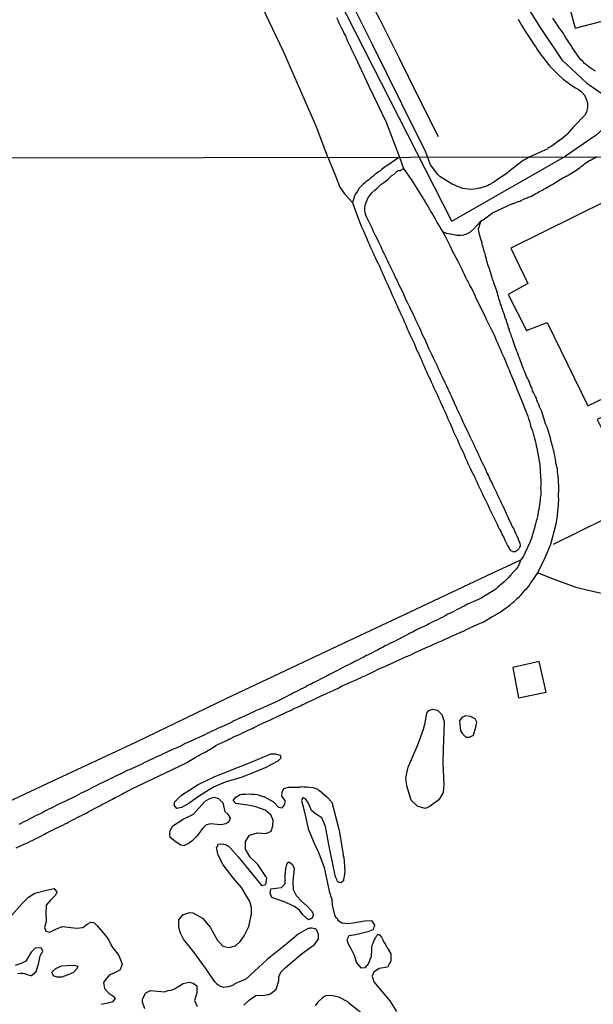
# Model space of a CAD drawing. Units: millimetres. Extents: x 180736 to 183150, y 1657648 to 1660427.
# Drawn here: x 181782 to 181856, y 1659205 to 1659333 of the extents above; entities that cross this region are included whole.
import ezdxf

# ---------------------------------------------------------------- set-up
doc = ezdxf.new("R2010")
doc.units = ezdxf.units.MM
doc.header["$MEASUREMENT"] = 0
for name, color, linetype in [('IMAGEM', 7, 'Continuous'), ('V-CANAL', 151, 'Continuous'), ('V-EDIFICACAO', 2, 'Continuous'), ('V-EIXO_DE_LOGRADOURO', 3, 'Continuous'), ('V-LAGOA', 150, 'Continuous'), ('V-LOTE', 1, 'Continuous'), ('V-QUADRA', 41, 'Continuous'), ('V-REFERENCIA', 30, 'Continuous'), ('V-TESTADA', 5, 'Continuous'), ('V-VALETA', 50, 'Continuous'), ('X-LIMITE_1000', 7, 'Continuous')]:
    doc.layers.add(name, color=color, linetype=linetype)
picture_1 = doc.add_image_def('image1.jpg', size_in_pixel=(4022, 4628))

msp = doc.modelspace()

# ---------------------------------------------------------------- linework, layer by layer
at = {"layer": 'V-CANAL'}
msp.add_lwpolyline([(181831.12, 1659314.82), (181828.96, 1659313.35), (181828.94, 1659313.28), (181828.85, 1659313.28), (181828.79, 1659313.19), (181828.73, 1659313.13), (181828.68, 1659313.09), (181828.41, 1659312.88), (181828.15, 1659312.68), (181827.87, 1659312.49), (181827.66, 1659312.28), (181827.42, 1659312.11), (181827.12, 1659311.87), (181826.87, 1659311.68), (181826.57, 1659311.44), (181826.35, 1659311.23), (181826.14, 1659311.02), (181825.9, 1659310.76), (181825.65, 1659310.4), (181825.46, 1659310.1), (181825.26, 1659309.76), (181825.18, 1659309.46), (181825.18, 1659309.43), (181825.01, 1659308.9), (181825.54, 1659307.42), (181826.01, 1659306.19), (181826.16, 1659305.83), (181826.33, 1659305.49), (181826.48, 1659305.15), (181826.61, 1659304.8), (181826.8, 1659304.42), (181826.93, 1659304.08), (181827.06, 1659303.74), (181827.23, 1659303.39), (181827.36, 1659303.05), (181827.53, 1659302.71), (181827.7, 1659302.37), (181827.83, 1659302.03), (181828, 1659301.68), (181828.19, 1659301.3), (181828.36, 1659300.96), (181828.51, 1659300.62), (181828.64, 1659300.27), (181828.81, 1659299.93), (181828.98, 1659299.59), (181829.15, 1659299.25), (181829.28, 1659298.91), (181829.45, 1659298.57), (181829.6, 1659298.22), (181829.75, 1659297.88), (181829.92, 1659297.54), (181830.05, 1659297.2), (181830.18, 1659296.86), (181830.35, 1659296.51), (181830.5, 1659296.17), (181830.65, 1659295.83), (181830.82, 1659295.49), (181830.95, 1659295.15), (181831.12, 1659294.81), (181831.27, 1659294.46), (181831.44, 1659294.12), (181831.59, 1659293.78), (181831.72, 1659293.44), (181831.89, 1659293.1), (181832.04, 1659292.75), (181832.19, 1659292.41), (181832.36, 1659292.07), (181832.48, 1659291.73), (181832.64, 1659291.39), (181832.81, 1659291.05), (181832.98, 1659290.7), (181833.13, 1659290.36), (181833.25, 1659290.02), (181833.4, 1659289.68), (181833.58, 1659289.34), (181833.72, 1659288.99), (181833.89, 1659288.65), (181834.02, 1659288.31), (181834.15, 1659287.97), (181834.32, 1659287.63), (181834.47, 1659287.29), (181834.64, 1659286.94), (181834.79, 1659286.6), (181834.94, 1659286.26), (181835.11, 1659285.92), (181835.26, 1659285.58), (181835.43, 1659285.23), (181835.56, 1659284.89), (181835.71, 1659284.55), (181835.88, 1659284.21), (181836.05, 1659283.87), (181836.2, 1659283.53), (181836.37, 1659283.18), (181836.5, 1659282.84), (181836.67, 1659282.5), (181836.82, 1659282.16), (181836.97, 1659281.82), (181837.14, 1659281.47), (181837.27, 1659281.13), (181837.42, 1659280.79), (181837.59, 1659280.45), (181837.59, 1659280.45), (181837.74, 1659280.11), (181837.91, 1659279.77), (181838.04, 1659279.42), (181838.17, 1659279.08), (181838.34, 1659278.74), (181838.51, 1659278.4), (181838.68, 1659278.06), (181838.81, 1659277.72), (181838.94, 1659277.37), (181839.11, 1659277.03), (181839.26, 1659276.69), (181839.45, 1659276.35), (181839.58, 1659276.01), (181839.71, 1659275.66), (181839.88, 1659275.32), (181840.03, 1659274.98), (181840.18, 1659274.64), (181840.35, 1659274.3), (181840.47, 1659273.96), (181840.69, 1659273.61), (181840.86, 1659273.27), (181840.99, 1659272.93), (181841.18, 1659272.59), (181841.33, 1659272.25), (181841.5, 1659271.9), (181841.67, 1659271.56), (181841.82, 1659271.22), (181841.97, 1659270.88), (181842.14, 1659270.54), (181842.31, 1659270.2), (181842.48, 1659269.85), (181842.65, 1659269.51), (181842.78, 1659269.17), (181842.97, 1659268.83), (181843.15, 1659268.49), (181843.29, 1659268.14), (181843.46, 1659267.8), (181843.64, 1659267.42), (181843.83, 1659267.08), (181843.95, 1659266.73), (181844.15, 1659266.39), (181844.36, 1659266.05), (181844.49, 1659265.71), (181844.68, 1659265.37), (181844.83, 1659265.03), (181845, 1659264.68), (181845.17, 1659264.3), (181845.37, 1659263.96), (181845.39, 1659263.87), (181845.56, 1659263.76), (181845.62, 1659263.68), (181845.67, 1659263.63), (181845.88, 1659263.59), (181845.88, 1659263.55), (181846.18, 1659263.55), (181846.3, 1659263.61), (181846.45, 1659263.7), (181846.69, 1659263.91), (181846.77, 1659264.1), (181846.84, 1659264.21), (181846.88, 1659264.32), (181846.86, 1659264.42), (181846.82, 1659264.56), (181846.69, 1659264.9), (181846.54, 1659265.24), (181846.41, 1659265.54), (181846.24, 1659265.88), (181846.11, 1659266.18), (181845.99, 1659266.52), (181845.79, 1659266.82), (181845.64, 1659267.16), (181845.47, 1659267.46), (181845.34, 1659267.8), (181845.22, 1659268.1), (181845.05, 1659268.44), (181844.92, 1659268.74), (181844.77, 1659269.08), (181844.62, 1659269.38), (181844.45, 1659269.73), (181844.32, 1659270.07), (181844.15, 1659270.41), (181843.96, 1659270.75), (181843.81, 1659271.09), (181843.66, 1659271.43), (181843.49, 1659271.78), (181843.29, 1659272.12), (181843.17, 1659272.46), (181842.97, 1659272.8), (181842.85, 1659273.1), (181842.68, 1659273.44), (181842.52, 1659273.74), (181842.4, 1659274.08), (181842.27, 1659274.38), (181842.1, 1659274.72), (181841.93, 1659275.02), (181841.76, 1659275.37), (181841.63, 1659275.71), (181841.46, 1659276.05), (181841.31, 1659276.39), (181841.16, 1659276.73), (181841.16, 1659276.73), (181840.96, 1659277.07), (181840.82, 1659277.42), (181840.65, 1659277.76), (181840.47, 1659278.1), (181840.3, 1659278.44), (181840.18, 1659278.74), (181840.03, 1659279.08), (181839.88, 1659279.38), (181839.71, 1659279.72), (181839.58, 1659280.02), (181839.41, 1659280.36), (181839.28, 1659280.66), (181839.15, 1659281.01), (181838.96, 1659281.35), (181838.81, 1659281.69), (181838.64, 1659282.03), (181838.51, 1659282.37), (181838.34, 1659282.71), (181838.19, 1659283.06), (181838, 1659283.4), (181837.87, 1659283.74), (181837.7, 1659284.08), (181837.57, 1659284.38), (181837.4, 1659284.72), (181837.27, 1659285.02), (181837.1, 1659285.36), (181836.97, 1659285.66), (181836.82, 1659286), (181836.67, 1659286.3), (181836.52, 1659286.64), (181836.37, 1659286.94), (181836.2, 1659287.29), (181836.05, 1659287.63), (181835.88, 1659287.97), (181835.71, 1659288.31), (181835.56, 1659288.65), (181835.43, 1659288.99), (181835.24, 1659289.34), (181835.09, 1659289.68), (181834.92, 1659290.02), (181834.79, 1659290.36), (181834.66, 1659290.66), (181834.49, 1659291), (181834.34, 1659291.3), (181834.15, 1659291.64), (181834.02, 1659291.94), (181833.89, 1659292.28), (181833.77, 1659292.58), (181833.58, 1659292.93), (181833.42, 1659293.27), (181833.25, 1659293.61), (181833.13, 1659293.95), (181832.95, 1659294.29), (181832.81, 1659294.63), (181832.61, 1659294.98), (181832.46, 1659295.32), (181832.29, 1659295.66), (181832.12, 1659296), (181831.97, 1659296.3), (181831.8, 1659296.64), (181831.67, 1659296.94), (181831.54, 1659297.28), (181831.37, 1659297.58), (181831.2, 1659297.92), (181831.07, 1659298.22), (181830.9, 1659298.57), (181830.78, 1659298.91), (181830.58, 1659299.25), (181830.43, 1659299.59), (181830.26, 1659299.93), (181830.09, 1659300.27), (181829.92, 1659300.62), (181829.75, 1659300.96), (181829.62, 1659301.3), (181829.45, 1659301.64), (181829.3, 1659301.94), (181829.13, 1659302.28), (181828.98, 1659302.58), (181828.85, 1659302.92), (181828.7, 1659303.22), (181828.53, 1659303.56), (181828.41, 1659303.86), (181828.21, 1659304.21), (181828.06, 1659304.55), (181827.89, 1659304.89), (181827.72, 1659305.23), (181827.57, 1659305.57), (181827.4, 1659305.91), (181827.23, 1659306.26), (181827.06, 1659306.6), (181826.87, 1659306.94), (181826.74, 1659307.28), (181826.67, 1659307.58), (181826.63, 1659307.92), (181826.63, 1659308.22), (181826.67, 1659308.56), (181826.8, 1659308.9), (181826.91, 1659309.2), (181827.06, 1659309.55), (181827.29, 1659309.82), (181827.29, 1659309.82), (181827.55, 1659310.16), (181827.91, 1659310.5), (181828.23, 1659310.78), (181828.45, 1659311), (181828.7, 1659311.23), (181829.11, 1659311.51), (181829.41, 1659311.72), (181829.64, 1659311.93), (181829.88, 1659312.15), (181830.13, 1659312.4), (181830.42, 1659312.6), (181830.67, 1659312.83), (181830.84, 1659313), (181830.97, 1659313.07), (181831.14, 1659313.05), (181831.22, 1659313.09), (181831.35, 1659313.15), (181831.46, 1659313.22), (181831.53, 1659313.26), (181831.59, 1659313.3), (181831.65, 1659313.34)], dxfattribs=at)
at = {"layer": 'V-EDIFICACAO'}
for points in [[(181849.82, 1659346.81), (181853.97, 1659331.58), (181868.32, 1659335.33), (181867.54, 1659338.97), (181871.91, 1659340.27), (181871.53, 1659343.35), (181869.94, 1659348.83), (181867.13, 1659348.19), (181866.2, 1659351.21), (181849.82, 1659346.81)], [(181870.74, 1659315.42), (181845.6, 1659302.96), (181847.81, 1659298.39), (181845.26, 1659296.97), (181847.64, 1659292.27), (181850.34, 1659293.31), (181855.63, 1659282.48), (181864.37, 1659286.66), (181865.36, 1659284.92), (181856.83, 1659280.68), (181861.56, 1659271.25), (181901.6, 1659290.69), (181897.29, 1659299.59), (181896.51, 1659299.95), (181880.99, 1659292.61), (181880.21, 1659294.34), (181883.91, 1659296.27), (181880.21, 1659303.84), (181877.13, 1659302.48)], [(181845.85, 1659248.44), (181846.62, 1659244.51), (181850.18, 1659245.27), (181849.3, 1659249.22), (181845.85, 1659248.44)]]:
    msp.add_lwpolyline(points, close=True, dxfattribs=at)
at = {"layer": 'V-EIXO_DE_LOGRADOURO'}
for points in [[(181837.93, 1659306.48), (181820.82, 1659340.11), (181811.42, 1659359.99), (181802.24, 1659379.87), (181792.55, 1659399.75), (181782.64, 1659419.63), (181772.73, 1659439.51), (181762.82, 1659459.39), (181752.91, 1659479.27), (181743, 1659499.15), (181733.09, 1659519.03), (181723.26, 1659539.05), (181713.43, 1659559.07), (181703.6, 1659579.09), (181700.45, 1659585.72)], [(181846.68, 1659336.05), (181849.42, 1659331.68), (181852.24, 1659327.45), (181855.47, 1659324.42), (181858, 1659322.68), (181858.45, 1659321.77), (181858.6, 1659320.77), (181858.56, 1659320.16), (181857.6, 1659318.49), (181856.69, 1659317.66), (181852.69, 1659314.95)], [(181837.93, 1659306.48), (181852.69, 1659314.95)]]:
    msp.add_lwpolyline(points, dxfattribs=at)
at = {"layer": 'V-LAGOA'}
for points in [[(181836.94, 1659241.41), (181836.82, 1659237.86), (181836.77, 1659236.02), (181836.9, 1659233.26), (181836.81, 1659232.2), (181836.24, 1659231.26), (181835.13, 1659230.43), (181834.49, 1659230.14), (181833.53, 1659230.38), (181832.63, 1659231.21), (181832.08, 1659233.07), (181831.95, 1659234.11), (181832.25, 1659235.49), (181833.51, 1659238.39), (181834.24, 1659240.43), (181834.45, 1659241.28), (181834.68, 1659242.53), (181834.94, 1659242.87), (181835.43, 1659243.06), (181836.07, 1659242.91), (181836.63, 1659242.36), (181836.95, 1659241.42)], [(181838.94, 1659241.51), (181839.08, 1659240.23), (181839.33, 1659239.83), (181839.74, 1659239.42), (181840.25, 1659239.38), (181840.76, 1659239.68), (181841.06, 1659240.68), (181841.19, 1659241.34), (181840.98, 1659241.79), (181840.38, 1659242.07), (181839.7, 1659242.18), (181839.23, 1659241.94), (181838.94, 1659241.51)], [(181802.2, 1659230.14), (181801.82, 1659230.56), (181801.92, 1659231.01), (181802.8, 1659231.87), (181804.95, 1659233.23), (181807.1, 1659234.28), (181811.84, 1659236.13), (181814.38, 1659237.23), (181814.96, 1659237.25), (181815.62, 1659237.08), (181815.71, 1659236.69), (181815.31, 1659236.3), (181813.68, 1659235.4), (181810.66, 1659234.21), (181808.47, 1659233.54), (181806.95, 1659232.88), (181805.01, 1659231.7), (181803.76, 1659230.78), (181802.8, 1659230.24), (181802.19, 1659230.14)], [(181801.33, 1659227.27), (181801.67, 1659227.87), (181803.01, 1659228.72), (181804.34, 1659229.41), (181805.02, 1659230.17), (181805.85, 1659231.06), (181806.47, 1659231.44), (181807.03, 1659231.61), (181807.58, 1659231.42), (181808.14, 1659230.86), (181808.41, 1659229.75), (181808.8, 1659229.39), (181809.1, 1659228.87), (181808.93, 1659228.38), (181808.57, 1659228.12), (181807.9, 1659227.99), (181806.5, 1659228.12), (181805.96, 1659227.95), (181805.58, 1659227.57), (181804.77, 1659226.54), (181804.15, 1659225.87), (181803.7, 1659225.57), (181803.08, 1659225.29), (181802.72, 1659225.36), (181802.1, 1659225.76), (181801.31, 1659226.36), (181801.27, 1659226.81), (181801.33, 1659227.25)], [(181786.04, 1659208.61), (181785.95, 1659208.87), (181786.45, 1659209.34), (181787.19, 1659209.66), (181787.83, 1659209.72), (181788.82, 1659209.77), (181789.29, 1659209.64), (181789.16, 1659209.3), (181788.75, 1659208.81), (181787.92, 1659208.46), (181787.24, 1659208.19), (181786.62, 1659208.19), (181786.25, 1659208.31), (181786, 1659208.61)]]:
    msp.add_lwpolyline(points, close=True, dxfattribs=at)
for points in [[(181810.88, 1659204.55), (181811.64, 1659205.24), (181812.47, 1659205.81), (181813.59, 1659205.88), (181813.97, 1659205.93), (181814.18, 1659205.95), (181814.18, 1659206), (181814.35, 1659206.04), (181814.35, 1659206.04), (181815.09, 1659206.65), (181815.42, 1659207.73), (181815.42, 1659208.24), (181815.72, 1659208.85), (181816.28, 1659209.43), (181818.52, 1659211.32), (181820.04, 1659212.42), (181820.58, 1659213.13), (181820.6, 1659213.73), (181820.38, 1659214.31), (181820.15, 1659214.51), (181820.07, 1659214.5), (181819.78, 1659214.56), (181819.48, 1659214.56), (181819.43, 1659214.52), (181819.31, 1659214.52), (181819.18, 1659214.48), (181818.88, 1659214.33), (181817.96, 1659213.78), (181816.53, 1659212.57), (181813.91, 1659210.51), (181812.79, 1659209.47), (181811.13, 1659207.92), (181809.7, 1659207.32), (181809.65, 1659207.26), (181809.58, 1659207.19), (181809.27, 1659207.09), (181808.88, 1659206.94), (181808.5, 1659206.89), (181808.26, 1659206.87), (181808.11, 1659206.92), (181807.73, 1659207.09), (181807.7, 1659207.13), (181807.6, 1659207.13), (181807.57, 1659207.2), (181807.4, 1659207.3), (181807.38, 1659207.34), (181807.13, 1659207.6), (181806.03, 1659209.2), (181804.42, 1659211.41), (181803.03, 1659213.15), (181802.65, 1659213.91), (181802.43, 1659214.69), (181802.45, 1659215.64), (181803.01, 1659216.36), (181803.07, 1659216.34), (181803.24, 1659216.4), (181803.46, 1659216.49), (181803.84, 1659216.59), (181804.27, 1659216.55), (181805.5, 1659215.86), (181806.53, 1659214.7), (181807.43, 1659213.04), (181808.17, 1659212.22), (181808.98, 1659212.07), (181809.8, 1659212.29), (181810.41, 1659212.83), (181810.92, 1659213.57), (181811.53, 1659214.8), (181811.89, 1659216.38), (181811.87, 1659217.21), (181811.69, 1659218.04), (181810.59, 1659219.84), (181809.52, 1659221.12), (181808.2, 1659222.81), (181807.55, 1659224.04), (181807.35, 1659225.04), (181807.4, 1659225.12), (181807.56, 1659225.4), (181807.53, 1659225.5), (181807.9, 1659225.55), (181808.24, 1659225.5), (181808.54, 1659225.42), (181808.64, 1659225.39), (181808.75, 1659225.31), (181808.88, 1659225.23), (181809.14, 1659224.99), (181810.17, 1659223.85), (181811.92, 1659221.66), (181813.17, 1659220.13), (181813.76, 1659220.24), (181813.89, 1659221.09), (181813.83, 1659221.1), (181813.75, 1659221.27), (181812.7, 1659222.85), (181811.71, 1659223.79), (181811.09, 1659224.82), (181811.09, 1659225.84), (181811.63, 1659226.67), (181812.68, 1659226.98), (181813.78, 1659226.89), (181814.45, 1659227.18), (181814.67, 1659227.88), (181814.71, 1659228.59), (181814.42, 1659229.3), (181813.66, 1659229.91), (181812.43, 1659230.35), (181811.42, 1659230.56), (181810.46, 1659230.67), (181809.83, 1659230.77), (181809.83, 1659230.77), (181809.5, 1659231.17), (181809.83, 1659231.6), (181810.42, 1659231.94), (181810.77, 1659232), (181810.72, 1659231.97), (181811.1, 1659232), (181811.49, 1659232.02), (181811.87, 1659232), (181812.26, 1659232), (181812.64, 1659231.93), (181813.03, 1659231.83), (181813.35, 1659231.67), (181813.47, 1659231.67), (181814.73, 1659231), (181815.4, 1659230.29), (181815.87, 1659230.23), (181816.23, 1659230.66), (181816.27, 1659231.15), (181815.83, 1659231.71), (181815.87, 1659232.27), (181816.07, 1659232.72), (181816.7, 1659232.89), (181817.08, 1659232.91), (181817.51, 1659232.89), (181817.9, 1659232.89), (181818.11, 1659232.89), (181818.28, 1659232.98), (181818.71, 1659232.96), (181819.09, 1659232.96), (181819.48, 1659232.91), (181819.86, 1659232.85), (181820.25, 1659232.74), (181820.42, 1659232.7), (181820.56, 1659232.55), (181820.68, 1659232.52), (181821.71, 1659231.6), (181822.31, 1659230.94), (181823.16, 1659227.77), (181823.32, 1659227.03), (181823.79, 1659224.09), (181823.79, 1659223.94), (181823.9, 1659223.78), (181824.01, 1659221.92), (181823.88, 1659221.02), (181823.83, 1659220.93), (181823.83, 1659220.74), (181823.62, 1659220.53), (181823.53, 1659220.48), (181823.34, 1659220.5), (181823.28, 1659220.5), (181823.21, 1659220.54), (181823.17, 1659220.59), (181823.13, 1659220.61), (181823.06, 1659220.65), (181823.01, 1659220.79), (181822.79, 1659221.26), (181822.54, 1659222.46), (181821.89, 1659225.67), (181821.49, 1659227.8), (181821.02, 1659228.9), (181820.19, 1659229.43), (181819.68, 1659229.86), (181819.3, 1659230.82), (181818.89, 1659231.4), (181818.56, 1659231.54), (181818.38, 1659231.18), (181818.62, 1659230.35), (181818.96, 1659228.93), (181819.27, 1659227.5), (181820.03, 1659225.63), (181820.64, 1659224.31), (181821.33, 1659222.46), (181822, 1659219.4), (181822.31, 1659218.28), (181822.36, 1659217.58), (181822.74, 1659216.12), (181822.83, 1659215.97), (181822.92, 1659215.91), (181823.11, 1659215.72), (181823.08, 1659215.64), (181823.64, 1659215.25), (181824.35, 1659215.16), (181825.09, 1659215.25), (181826.59, 1659215.54), (181827.49, 1659215.58), (181827.87, 1659214.95), (181827.89, 1659214.88), (181827.85, 1659214.76), (181827.85, 1659214.74), (181827.79, 1659214.69), (181827.76, 1659214.54), (181827.67, 1659214.37), (181827, 1659214.1), (181825.47, 1659213.7), (181824.53, 1659213.57), (181824.26, 1659213.07), (181824.46, 1659212.54), (181824.82, 1659211.91), (181825.23, 1659211.08), (181825.52, 1659210.05), (181826.08, 1659209.4), (181826.7, 1659209.47), (181827.11, 1659209.94), (181827.47, 1659210.92), (181827.51, 1659211.7), (181827.51, 1659211.7), (181827.55, 1659212), (181827.59, 1659212.34), (181827.7, 1659212.64), (181827.85, 1659212.99), (181828, 1659213.28), (181828.19, 1659213.6), (181828.32, 1659213.75), (181828.51, 1659213.75), (181828.53, 1659213.69), (181828.56, 1659213.67), (181828.79, 1659213.41), (181828.98, 1659213.07), (181829.11, 1659212.77), (181829.3, 1659212.43), (181829.34, 1659212.36), (181829.37, 1659212.3), (181829.39, 1659212.21), (181829.45, 1659212.19), (181829.47, 1659212.13), (181829.51, 1659212), (181829.56, 1659212), (181829.62, 1659211.94), (181829.69, 1659211.83), (181829.69, 1659211.76), (181829.98, 1659211.25), (181830, 1659210.26), (181829.55, 1659209.52), (181828.5, 1659209.33), (181827.79, 1659208.84), (181827.59, 1659208.34), (181827.77, 1659207.61), (181828.93, 1659206.25), (181829.87, 1659205.13), (181830.75, 1659203.74)], [(181816.01, 1659218.05), (181814.52, 1659218.56), (181814.31, 1659219.11), (181814.39, 1659219.67), (181815.8, 1659219.84), (181816.27, 1659220.39), (181816.27, 1659221.46), (181816.36, 1659222.27), (181816.48, 1659222.87), (181816.74, 1659223.21), (181817.21, 1659222.85), (181817.42, 1659222.33), (181817.25, 1659220.67), (181817.29, 1659219.6), (181817.68, 1659218.83), (181818.4, 1659218.07), (181819.13, 1659217.43), (181819.68, 1659216.81), (181819.94, 1659216.34), (181819.77, 1659215.87), (181819.3, 1659215.66), (181818.58, 1659216.3), (181818.11, 1659216.9), (181817.47, 1659217.37), (181815.97, 1659218.09)], [(181780.72, 1659216.24), (181782.09, 1659217.77), (181782.89, 1659218.6), (181783.72, 1659219.14), (181785.22, 1659219.49), (181786.25, 1659219.71), (181786.56, 1659219.26), (181786.41, 1659218.86), (181785.76, 1659218.21), (181785.2, 1659217.56), (181785.13, 1659216.53), (181785.18, 1659215.43), (181784.98, 1659214.66), (181785.14, 1659214.16), (181785.67, 1659214.05), (181786.46, 1659214.43), (181787.26, 1659214.79), (181789.17, 1659214.57), (181789.95, 1659214.65), (181790.51, 1659215.07), (181790.98, 1659215.34), (181791.41, 1659215.3), (181791.83, 1659214.87), (181792.89, 1659213.62), (181793.34, 1659213), (181793.74, 1659212.18), (181794.64, 1659211.01), (181795.06, 1659209.89), (181794.81, 1659209.14), (181794.12, 1659208.76), (181793.43, 1659208.49), (181792.87, 1659207.8), (181792.64, 1659207.5), (181792.78, 1659206.72), (181793.32, 1659206.1), (181793.85, 1659205.77), (181794.15, 1659205.41), (181793.81, 1659205.01), (181793.21, 1659204.83), (181792.33, 1659204.65)], [(181781.45, 1659208.67), (181781.84, 1659208.71), (181782.18, 1659208.73), (181782.39, 1659208.67), (181782.47, 1659208.65), (181782.52, 1659208.63), (181782.86, 1659208.5), (181783.2, 1659208.41), (181783.31, 1659208.41), (181783.33, 1659208.48), (181783.89, 1659208.94), (181784.25, 1659210.08), (181784.43, 1659210.97), (181784.76, 1659211.56), (181784.6, 1659211.95), (181784.46, 1659212.02), (181783.77, 1659211.98), (181783.25, 1659211.47), (181782.87, 1659210.8), (181782.53, 1659210.26), (181781.93, 1659209.97), (181781.17, 1659209.72)], [(181798, 1659204.08), (181797.71, 1659204.97), (181797.73, 1659205.35), (181798.16, 1659206.17), (181798.74, 1659206.46), (181799.66, 1659206.39), (181800.62, 1659206.28), (181800.78, 1659206.36), (181801.06, 1659206.45), (181801.45, 1659206.53), (181801.87, 1659206.7), (181803.01, 1659207.36), (181803.77, 1659207.54), (181804.29, 1659207.42), (181804.76, 1659207.09), (181804.8, 1659206.12), (181804.47, 1659205.16), (181804.83, 1659204.38)], [(181826.62, 1659203.19), (181824.52, 1659204.84), (181824.49, 1659204.93), (181823.24, 1659205.59), (181822.85, 1659205.7), (181822.43, 1659205.78), (181822, 1659205.81), (181821.57, 1659205.76), (181821.12, 1659205.52), (181820.49, 1659204.96), (181820.17, 1659204.46)]]:
    msp.add_lwpolyline(points, dxfattribs=at)
at = {"layer": 'V-LOTE'}
for points in [[(181851.16, 1659264.49), (181861.35, 1659269.51), (181872.91, 1659275.21), (181884.47, 1659280.91), (181896.03, 1659286.61), (181907.59, 1659292.31), (181918.29, 1659297.71), (181929.04, 1659303.07), (181939.96, 1659308.3), (181950.83, 1659313.66), (181953.09, 1659314.92), (181957.65, 1659309.85)], [(181763.08, 1659222.98), (181773.67, 1659227.93), (181785.31, 1659233.37), (181796.95, 1659238.81), (181808.59, 1659244.43), (181820.15, 1659249.87), (181831.71, 1659255.31), (181843.27, 1659260.75), (181846.89, 1659262.44)]]:
    msp.add_lwpolyline(points, dxfattribs=at)
at = {"layer": 'V-QUADRA'}
for points in [[(181846.56, 1659332.74), (181846.79, 1659332.36), (181847.01, 1659331.97), (181847.26, 1659331.55), (181847.47, 1659331.17), (181847.73, 1659330.78), (181847.99, 1659330.4), (181848.24, 1659330.02), (181848.52, 1659329.59), (181848.8, 1659329.21), (181849.03, 1659328.82), (181849.41, 1659328.23), (181850.48, 1659326.84), (181850.67, 1659326.65), (181851.74, 1659325.56), (181851.89, 1659325.41), (181852.31, 1659325.03), (181852.76, 1659324.67), (181853.25, 1659324.33), (181853.67, 1659324.03), (181854.02, 1659323.81), (181854.48, 1659323.54), (181854.72, 1659323.39), (181854.85, 1659323.24), (181855.16, 1659322.86), (181855.36, 1659322.48), (181855.5, 1659322.09), (181855.55, 1659321.92), (181855.55, 1659321.77), (181855.59, 1659321.67), (181855.57, 1659321.28), (181855.48, 1659320.9), (181855.42, 1659320.64), (181855.35, 1659320.6), (181855.35, 1659320.51), (181855.25, 1659320.3), (181853.8, 1659318.77), (181852.89, 1659317.77), (181852.8, 1659317.68), (181852.46, 1659317.38), (181852.14, 1659317.15), (181851.8, 1659316.89), (181851.5, 1659316.66), (181851.16, 1659316.42), (181850.86, 1659316.21), (181850.39, 1659315.96), (181850.42, 1659315.88), (181848.08, 1659314.85), (181847.55, 1659314.56), (181847.22, 1659314.37), (181846.91, 1659314.16), (181846.6, 1659313.9), (181846.31, 1659313.69), (181846.03, 1659313.47), (181845.75, 1659313.24), (181845.45, 1659313), (181845.16, 1659312.77), (181844.62, 1659312.38), (181843.59, 1659311.74), (181843.42, 1659311.59), (181843.36, 1659311.53), (181843.29, 1659311.51), (181843.02, 1659311.34), (181842.91, 1659311.23), (181842.74, 1659311.19), (181842.59, 1659311.08), (181841.63, 1659310.78), (181841.52, 1659310.76), (181841.14, 1659310.69), (181840.8, 1659310.65), (181840.41, 1659310.61), (181840.07, 1659310.65), (181839.69, 1659310.69), (181839.35, 1659310.74), (181839, 1659310.87), (181838.66, 1659310.99), (181838.32, 1659311.16), (181837.98, 1659311.31), (181837.4, 1659311.66), (181836.37, 1659312.3), (181836.11, 1659312.56), (181835.14, 1659313.79), (181834.78, 1659314.83), (181834.54, 1659315.47), (181831.44, 1659321.73), (181827.62, 1659329.43), (181823.8, 1659337.13)], [(181822.94, 1659332.95), (181823.09, 1659332.61), (181823.26, 1659332.27), (181823.43, 1659331.93), (181823.58, 1659331.59), (181823.75, 1659331.25), (181823.9, 1659330.91), (181824.09, 1659330.57), (181824.22, 1659330.23), (181824.37, 1659329.89), (181824.54, 1659329.55), (181824.73, 1659329.21), (181824.86, 1659328.87), (181825.03, 1659328.52), (181825.18, 1659328.18), (181825.43, 1659327.67), (181826.12, 1659326.24), (181826.2, 1659326.05), (181826.88, 1659324.58), (181826.97, 1659324.39), (181827.13, 1659324.09), (181827.16, 1659324.02), (181829.38, 1659319.36), (181831.12, 1659314.82), (181831.65, 1659313.34), (181832.75, 1659311.76), (181834.03, 1659309.71), (181834.07, 1659309.63), (181834.15, 1659309.52), (181834.2, 1659309.43), (181834.26, 1659309.33), (181834.47, 1659308.99), (181834.64, 1659308.69), (181834.85, 1659308.35), (181835.03, 1659308.05), (181835.2, 1659307.71), (181835.41, 1659307.41), (181835.58, 1659307.07), (181835.75, 1659306.77), (181835.95, 1659306.43), (181836.12, 1659306.13), (181836.35, 1659305.79), (181836.52, 1659305.49), (181836.71, 1659305.15), (181837.21, 1659304.93), (181838.01, 1659304.8), (181838.57, 1659304.68), (181839.15, 1659304.65), (181839.5, 1659304.69), (181839.88, 1659304.83), (181840.37, 1659305.09), (181840.78, 1659305.49), (181841.19, 1659305.92), (181841.53, 1659306.27), (181841.71, 1659306.47), (181841.8, 1659306.58), (181841.9, 1659306.62), (181842.01, 1659306.66), (181843.2, 1659307.56), (181845.84, 1659308.77), (181845.94, 1659308.78), (181846.1, 1659308.84), (181846.35, 1659308.94), (181846.54, 1659309.03), (181846.78, 1659309.09), (181847.01, 1659309.22), (181847.21, 1659309.31), (181847.46, 1659309.41), (181847.72, 1659309.5), (181847.95, 1659309.63), (181848.19, 1659309.71), (181848.4, 1659309.84), (181848.64, 1659309.97), (181848.87, 1659310.1), (181849.09, 1659310.18), (181849.3, 1659310.33), (181849.51, 1659310.44), (181849.73, 1659310.52), (181849.94, 1659310.67), (181850.15, 1659310.78), (181850.35, 1659310.91), (181850.58, 1659311.04), (181850.82, 1659311.16), (181851.05, 1659311.29), (181851.2, 1659311.36), (181852.03, 1659311.89), (181852.38, 1659312.1), (181852.59, 1659312.21), (181852.76, 1659312.32), (181852.91, 1659312.39), (181854.04, 1659313.09), (181854.38, 1659313.32), (181854.6, 1659313.45), (181854.81, 1659313.62), (181855.01, 1659313.76), (181855.24, 1659313.97), (181855.42, 1659314.09), (181855.42, 1659314.09), (181855.59, 1659314.18), (181855.76, 1659314.31), (181856.04, 1659314.46), (181856.8, 1659314.87)], [(181856.61, 1659325.99), (181856.31, 1659326.16), (181856.04, 1659326.35), (181855.74, 1659326.54), (181855.74, 1659326.54), (181855.51, 1659326.71), (181855.29, 1659326.91), (181855.2, 1659326.99), (181855.06, 1659327.14), (181855.01, 1659327.2), (181854.99, 1659327.24), (181854.89, 1659327.31), (181854.84, 1659327.37), (181854.67, 1659327.52), (181853.59, 1659329.06), (181853.52, 1659329.18), (181852.74, 1659330.33), (181852.59, 1659330.63), (181852.44, 1659330.87), (181852.22, 1659331.18), (181852.08, 1659331.42), (181851.82, 1659331.76), (181851.69, 1659331.97), (181851.46, 1659332.31), (181851.29, 1659332.53), (181851.05, 1659332.89)]]:
    msp.add_lwpolyline(points, dxfattribs=at)
at = {"layer": 'V-REFERENCIA'}
for points in [[(181841.43, 1659305.19), (181841.41, 1659305.44), (181841.41, 1659305.55), (181841.48, 1659305.66), (181841.52, 1659305.91), (181841.63, 1659306.17), (181841.69, 1659306.38), (181841.74, 1659306.43), (181841.8, 1659306.58)], [(181836.71, 1659305.15), (181836.89, 1659304.85), (181837.06, 1659304.52), (181837.67, 1659303.31), (181837.89, 1659302.84), (181838.02, 1659302.56), (181838.66, 1659301.39), (181838.87, 1659300.92), (181839.04, 1659300.57), (181839.23, 1659300.23), (181839.38, 1659299.93), (181839.55, 1659299.59), (181839.68, 1659299.29), (181839.85, 1659298.95), (181840.02, 1659298.65), (181840.18, 1659298.31), (181840.32, 1659298.01), (181840.52, 1659297.67), (181840.67, 1659297.37), (181840.82, 1659297.03), (181840.96, 1659296.73), (181841.11, 1659296.39), (181841.26, 1659296.09), (181841.37, 1659295.85), (181842.08, 1659294.42), (181842.29, 1659293.95), (181842.34, 1659293.84), (181843.06, 1659292.46), (181843.27, 1659291.99), (181843.42, 1659291.69), (181843.57, 1659291.34), (181843.7, 1659291), (181843.85, 1659290.66), (181844, 1659290.32), (181844.17, 1659289.98), (181844.3, 1659289.68), (181844.45, 1659289.34), (181844.58, 1659289.04), (181844.72, 1659288.7), (181844.85, 1659288.4), (181844.98, 1659288.05), (181845.13, 1659287.71), (181845.26, 1659287.41), (181845.41, 1659287.07), (181845.51, 1659286.77), (181845.54, 1659286.66), (181846.16, 1659285.23), (181846.35, 1659284.76), (181846.39, 1659284.66), (181847.01, 1659283.23), (181847.16, 1659282.76), (181847.29, 1659282.41), (181847.44, 1659282.07), (181847.54, 1659281.77), (181847.67, 1659281.43), (181847.8, 1659281.13), (181847.91, 1659280.79), (181848.01, 1659280.49), (181848.12, 1659280.15), (181848.18, 1659279.85), (181848.31, 1659279.51), (181848.4, 1659279.21), (181848.51, 1659278.87), (181848.61, 1659278.57), (181848.7, 1659278.23), (181848.76, 1659277.93), (181848.85, 1659277.59), (181848.91, 1659277.29), (181849, 1659276.97), (181849.25, 1659275.54), (181849.34, 1659275.07), (181849.39, 1659274.83), (181849.47, 1659273.23), (181849.51, 1659272.76), (181849.51, 1659272.42), (181849.51, 1659272.12), (181849.47, 1659271.78), (181849.49, 1659271.48), (181849.51, 1659271.14), (181849.49, 1659270.84), (181849.42, 1659270.49), (181849.42, 1659270.49), (181849.42, 1659270.2), (181849.38, 1659269.9), (181849.32, 1659269.6), (181849.3, 1659269.3), (181849.25, 1659269), (181849.17, 1659268.7), (181849.12, 1659268.4), (181849.06, 1659268.1), (181849, 1659267.76), (181848.91, 1659267.46), (181848.83, 1659267.12), (181848.74, 1659266.82), (181848.72, 1659266.75), (181848.29, 1659265.28), (181848.12, 1659264.85), (181848.02, 1659264.62), (181847.19, 1659262.86), (181846.89, 1659262.44), (181846.56, 1659261.58), (181846.5, 1659261.56), (181846.43, 1659261.43), (181846.37, 1659261.35), (181846.28, 1659261.24), (181845.94, 1659260.88), (181845.62, 1659260.49), (181845.3, 1659260.15), (181844.94, 1659259.81), (181844.68, 1659259.55), (181844.43, 1659259.32), (181844.13, 1659259.08), (181843.87, 1659258.87), (181843.64, 1659258.64), (181842.29, 1659257.8), (181841.82, 1659257.52), (181841.48, 1659257.35), (181841.42, 1659257.31), (181839.99, 1659256.69), (181839.52, 1659256.43), (181839.22, 1659256.3), (181838.92, 1659256.13), (181838.62, 1659256.01), (181838.32, 1659255.81), (181838.02, 1659255.66), (181837.72, 1659255.54), (181837.42, 1659255.37), (181837.08, 1659255.19), (181836.78, 1659255.02), (181836.44, 1659254.85), (181836.14, 1659254.7), (181835.84, 1659254.55), (181835.54, 1659254.43), (181835.2, 1659254.25), (181834.9, 1659254.08), (181834.67, 1659253.96), (181833.36, 1659253.34), (181832.89, 1659253.1), (181832.61, 1659252.98), (181831.23, 1659252.23), (181830.76, 1659251.99), (181830.46, 1659251.82), (181830.16, 1659251.69), (181829.86, 1659251.56), (181829.56, 1659251.39), (181829.26, 1659251.26), (181828.92, 1659251.05), (181828.62, 1659250.92), (181828.28, 1659250.71), (181827.98, 1659250.58), (181827.68, 1659250.41), (181827.38, 1659250.28), (181827.04, 1659250.11), (181826.74, 1659249.96), (181826.4, 1659249.77), (181826.1, 1659249.64), (181825.8, 1659249.47), (181825.5, 1659249.32), (181825.16, 1659249.13), (181824.92, 1659249.02), (181823.84, 1659248.49), (181823.37, 1659248.23), (181823.07, 1659248.08), (181823, 1659248.04), (181821.96, 1659247.5), (181821.49, 1659247.25), (181821.19, 1659247.12), (181820.84, 1659246.93), (181820.55, 1659246.78), (181820.2, 1659246.61), (181819.9, 1659246.46), (181819.56, 1659246.26), (181819.26, 1659246.14), (181818.92, 1659245.92), (181818.62, 1659245.79), (181818.28, 1659245.62), (181817.98, 1659245.45), (181817.64, 1659245.28), (181817.34, 1659245.15), (181817, 1659244.96), (181816.7, 1659244.83), (181816.4, 1659244.64), (181816.4, 1659244.64), (181816.1, 1659244.53), (181816.04, 1659244.49), (181814.99, 1659243.96), (181814.52, 1659243.74), (181814.22, 1659243.62), (181813.94, 1659243.49), (181812.98, 1659243.06), (181812.51, 1659242.87), (181812.17, 1659242.68), (181811.87, 1659242.55), (181811.53, 1659242.4), (181811.23, 1659242.25), (181810.89, 1659242.1), (181810.59, 1659241.95), (181810.25, 1659241.82), (181809.95, 1659241.65), (181809.61, 1659241.52), (181809.31, 1659241.35), (181808.97, 1659241.18), (181808.67, 1659241.05), (181808.33, 1659240.88), (181808.03, 1659240.75), (181807.69, 1659240.6), (181807.39, 1659240.48), (181807.32, 1659240.46), (181806.23, 1659239.94), (181805.72, 1659239.68), (181805.42, 1659239.54), (181805.14, 1659239.41), (181804.1, 1659238.92), (181803.63, 1659238.7), (181803.28, 1659238.57), (181802.99, 1659238.4), (181802.64, 1659238.25), (181802.34, 1659238.1), (181802, 1659237.93), (181801.7, 1659237.83), (181801.36, 1659237.66), (181801.06, 1659237.53), (181800.72, 1659237.38), (181800.42, 1659237.23), (181800.08, 1659237.08), (181799.78, 1659236.93), (181799.44, 1659236.78), (181799.14, 1659236.61), (181798.84, 1659236.48), (181798.54, 1659236.35), (181798.2, 1659236.18), (181797.9, 1659236.05), (181797.79, 1659235.99), (181796.75, 1659235.52), (181796.28, 1659235.28), (181795.98, 1659235.16), (181795.83, 1659235.09), (181794.91, 1659234.64), (181794.44, 1659234.43), (181794.14, 1659234.3), (181793.8, 1659234.13), (181793.5, 1659233.98), (181793.2, 1659233.83), (181792.9, 1659233.7), (181792.56, 1659233.49), (181792.26, 1659233.36), (181791.92, 1659233.19), (181791.62, 1659233.02), (181791.32, 1659232.89), (181791.02, 1659232.74), (181790.68, 1659232.55), (181790.38, 1659232.42), (181790.04, 1659232.25), (181789.74, 1659232.1), (181789.44, 1659231.93), (181789.14, 1659231.78), (181788.86, 1659231.66), (181787.69, 1659231.1), (181787.22, 1659230.88), (181786.92, 1659230.74), (181785.85, 1659230.18), (181785.38, 1659229.94), (181785.04, 1659229.77), (181784.74, 1659229.62), (181784.4, 1659229.43), (181784.1, 1659229.3), (181783.8, 1659229.17), (181783.5, 1659229), (181783.16, 1659228.83), (181782.86, 1659228.66), (181782.52, 1659228.49), (181782.22, 1659228.36), (181781.92, 1659228.19), (181781.62, 1659228.06)], [(181803.48, 1659236.1), (181804.57, 1659236.74), (181805.04, 1659237.02), (181805.29, 1659237.19), (181805.55, 1659237.31), (181805.87, 1659237.47), (181806.83, 1659238.02), (181807.26, 1659238.3), (181807.55, 1659238.47), (181807.81, 1659238.57), (181808.09, 1659238.72), (181808.37, 1659238.83), (181808.67, 1659238.98), (181808.92, 1659239.13), (181809.18, 1659239.24), (181809.48, 1659239.39), (181809.78, 1659239.51), (181809.78, 1659239.51), (181810.12, 1659239.66), (181810.4, 1659239.81), (181810.72, 1659239.96), (181811.02, 1659240.11), (181811.36, 1659240.26), (181811.66, 1659240.41), (181811.96, 1659240.54), (181812.21, 1659240.67), (181812.51, 1659240.8), (181812.79, 1659240.95), (181812.88, 1659240.99), (181813.82, 1659241.44), (181814.27, 1659241.61), (181814.52, 1659241.76), (181814.78, 1659241.86), (181815.05, 1659242), (181816.08, 1659242.46), (181816.53, 1659242.68), (181816.78, 1659242.8), (181817.04, 1659242.93), (181817.32, 1659243.08), (181817.64, 1659243.23), (181817.94, 1659243.36), (181818.24, 1659243.49), (181818.49, 1659243.62), (181818.79, 1659243.74), (181819.05, 1659243.87), (181819.31, 1659244), (181819.61, 1659244.13), (181819.88, 1659244.26), (181820.16, 1659244.38), (181820.41, 1659244.51), (181820.67, 1659244.64), (181820.95, 1659244.77), (181821.23, 1659244.9), (181821.53, 1659245.03), (181821.83, 1659245.15), (181822.02, 1659245.24), (181823.15, 1659245.79), (181823.58, 1659246.01), (181823.9, 1659246.16), (181824.99, 1659246.63), (181825.42, 1659246.82), (181825.76, 1659246.99), (181826.06, 1659247.12), (181826.38, 1659247.27), (181826.66, 1659247.38), (181826.97, 1659247.55), (181827.25, 1659247.67), (181827.55, 1659247.8), (181827.81, 1659247.95), (181828.07, 1659248.06), (181828.36, 1659248.23), (181828.66, 1659248.36), (181828.94, 1659248.49), (181829.22, 1659248.59), (181829.49, 1659248.72), (181829.73, 1659248.83), (181829.79, 1659248.85), (181830.26, 1659249.08), (181830.71, 1659249.28), (181830.99, 1659249.43), (181832.04, 1659249.88), (181832.51, 1659250.07), (181832.81, 1659250.22), (181833, 1659250.31), (181834.05, 1659250.79), (181834.52, 1659251.01), (181834.82, 1659251.14), (181835.16, 1659251.26), (181835.41, 1659251.41), (181835.67, 1659251.52), (181835.97, 1659251.65), (181836.25, 1659251.78), (181836.53, 1659251.9), (181836.8, 1659252.03), (181837.08, 1659252.16), (181837.36, 1659252.29), (181837.68, 1659252.42), (181837.98, 1659252.57), (181838.32, 1659252.72), (181838.6, 1659252.84), (181838.92, 1659252.97), (181839.17, 1659253.1), (181839.43, 1659253.19), (181839.73, 1659253.34), (181840.03, 1659253.49), (181840.26, 1659253.6), (181841.52, 1659254.17), (181841.99, 1659254.36), (181842.01, 1659254.36), (181843.06, 1659254.98), (181843.49, 1659255.22), (181843.74, 1659255.39), (181844, 1659255.52), (181844.28, 1659255.71), (181844.58, 1659255.92), (181844.86, 1659256.11), (181845.11, 1659256.31), (181845.33, 1659256.48), (181845.33, 1659256.48), (181845.54, 1659256.65), (181845.75, 1659256.82), (181846.01, 1659257.01), (181846.24, 1659257.24), (181846.48, 1659257.46), (181846.71, 1659257.67), (181846.95, 1659257.91), (181847.18, 1659258.18), (181847.44, 1659258.49), (181847.67, 1659258.74), (181847.93, 1659259.04), (181848.18, 1659259.43), (181848.23, 1659259.49), (181849.12, 1659260.77), (181850.11, 1659262.84), (181850.8, 1659264.47), (181851.49, 1659267.15), (181851.65, 1659268.15), (181851.69, 1659268.29), (181851.8, 1659269.55), (181851.82, 1659269.9), (181851.84, 1659270.15), (181851.84, 1659270.41), (181851.82, 1659270.51), (181851.84, 1659271.86), (181851.84, 1659272.2), (181851.82, 1659272.42), (181851.82, 1659272.67), (181851.8, 1659272.93), (181851.77, 1659273.14), (181851.77, 1659273.4), (181851.71, 1659273.61), (181851.69, 1659273.83), (181851.67, 1659274.08), (181851.65, 1659274.3), (181851.58, 1659274.55), (181851.52, 1659274.81), (181851.47, 1659275.02), (181851.45, 1659275.28), (181851.39, 1659275.49), (181851.37, 1659275.71), (181851.33, 1659275.96), (181851.26, 1659276.18), (181851.22, 1659276.43), (181851.13, 1659276.69), (181851.13, 1659276.73), (181851.11, 1659276.9), (181851.05, 1659277.16), (181850.98, 1659277.37), (181850.92, 1659277.59), (181850.86, 1659277.84), (181850.81, 1659278.06), (181850.75, 1659278.31), (181850.71, 1659278.42), (181850.41, 1659279.42), (181850.39, 1659279.53), (181850.36, 1659279.55), (181850.34, 1659279.62), (181850.32, 1659279.68), (181850.3, 1659279.79), (181850.24, 1659279.89), (181850.13, 1659280.13), (181849.77, 1659281.3), (181849.66, 1659281.56), (181849.57, 1659281.82), (181849.45, 1659282.07), (181849.34, 1659282.33), (181849.3, 1659282.54), (181849.17, 1659282.8), (181849.08, 1659283.01), (181849, 1659283.23), (181848.93, 1659283.48), (181848.81, 1659283.7), (181848.7, 1659283.95), (181848.57, 1659284.21), (181848.44, 1659284.42), (181848.36, 1659284.68), (181848.27, 1659284.89), (181848.18, 1659285.11), (181848.08, 1659285.36), (181848.01, 1659285.58), (181847.89, 1659285.83), (181847.76, 1659286.09), (181847.65, 1659286.3), (181847.54, 1659286.56), (181847.46, 1659286.77), (181847.37, 1659286.99), (181847.27, 1659287.24), (181847.2, 1659287.46), (181847.12, 1659287.6), (181846.73, 1659288.7), (181846.6, 1659288.99), (181846.52, 1659289.29), (181846.43, 1659289.51), (181846.35, 1659289.66), (181846.01, 1659290.66), (181845.92, 1659290.93), (181845.81, 1659291.22), (181845.71, 1659291.47), (181845.66, 1659291.73), (181845.66, 1659291.73), (181845.56, 1659291.94), (181845.45, 1659292.2), (181845.41, 1659292.41), (181845.32, 1659292.63), (181845.24, 1659292.88), (181845.17, 1659293.1), (181845.07, 1659293.35), (181845.02, 1659293.61), (181844.92, 1659293.82), (181844.81, 1659294.08), (181844.77, 1659294.29), (181844.68, 1659294.51), (181844.6, 1659294.76), (181844.53, 1659294.98), (181844.42, 1659295.23), (181844.38, 1659295.49), (181844.28, 1659295.7), (181844.21, 1659295.96), (181844.13, 1659296.17), (181844.04, 1659296.39), (181844, 1659296.64), (181843.91, 1659296.86), (181843.85, 1659297.11), (181843.78, 1659297.37), (181843.77, 1659297.43), (181843.44, 1659298.35), (181843.34, 1659298.63), (181843.23, 1659298.91), (181843.16, 1659299.16), (181843.15, 1659299.27), (181842.78, 1659300.4), (181842.67, 1659300.7), (181842.59, 1659301), (181842.54, 1659301.21), (181842.46, 1659301.43), (181842.42, 1659301.68), (181842.33, 1659301.9), (181842.29, 1659302.15), (181842.2, 1659302.41), (181842.14, 1659302.62), (181842.06, 1659302.88), (181841.99, 1659303.09), (181841.93, 1659303.31), (181841.86, 1659303.56), (181841.82, 1659303.78), (181841.73, 1659304.03), (181841.67, 1659304.29), (181841.61, 1659304.5), (181841.54, 1659304.76), (181841.48, 1659304.97), (181841.43, 1659305.19)], [(181781.3, 1659225.01), (181782.41, 1659225.52), (181782.86, 1659225.71), (181783.16, 1659225.88), (181783.44, 1659226.02), (181784.49, 1659226.53), (181784.96, 1659226.78), (181785.21, 1659226.91), (181785.47, 1659227.04), (181785.72, 1659227.17), (181785.98, 1659227.29), (181786.23, 1659227.42), (181786.49, 1659227.55), (181786.79, 1659227.72), (181787.07, 1659227.85), (181787.35, 1659227.98), (181787.65, 1659228.15), (181787.95, 1659228.28), (181788.18, 1659228.43), (181788.42, 1659228.53), (181788.69, 1659228.68), (181788.93, 1659228.79), (181789.23, 1659228.94), (181789.5, 1659229.09), (181789.78, 1659229.22), (181790.08, 1659229.39), (181790.38, 1659229.52), (181790.62, 1659229.63), (181791.58, 1659230.16), (181792, 1659230.37), (181792.24, 1659230.52), (181792.52, 1659230.67), (181792.82, 1659230.8), (181792.84, 1659230.8), (181793.75, 1659231.31), (181794.18, 1659231.55), (181794.46, 1659231.69), (181794.74, 1659231.82), (181795.01, 1659231.97), (181795.25, 1659232.12), (181795.51, 1659232.25), (181795.76, 1659232.38), (181796.04, 1659232.53), (181796.32, 1659232.68), (181803.43, 1659236.07), (181803.48, 1659236.1)]]:
    msp.add_lwpolyline(points, dxfattribs=at)
at = {"layer": 'V-TESTADA'}
msp.add_lwpolyline([(181763.08, 1659222.98), (181773.67, 1659227.93), (181785.31, 1659233.37), (181796.95, 1659238.81), (181808.59, 1659244.43), (181820.15, 1659249.87), (181831.71, 1659255.31), (181843.27, 1659260.75), (181846.89, 1659262.44)], dxfattribs=at)
at = {"layer": 'V-VALETA'}
for points in [[(181836.19, 1659317.44), (181833.57, 1659322.69), (181831.08, 1659327.72), (181828.59, 1659332.75), (181825.94, 1659337.65), (181823.45, 1659342.59), (181820.89, 1659347.51), (181820.4, 1659348.58), (181820.73, 1659348.76)], [(181821.82, 1659314.81), (181820.28, 1659318.83), (181818.17, 1659323.69), (181816.06, 1659328.55), (181813.75, 1659333.34), (181811.61, 1659338.11), (181810.79, 1659339.87)], [(181821.82, 1659314.81), (181822.81, 1659312.39), (181823.38, 1659310.89), (181823.98, 1659310.02), (181825.01, 1659308.9)], [(181849.15, 1659260.77), (181851.21, 1659259.92), (181854.17, 1659258.84), (181857.58, 1659258.08), (181859.95, 1659258.44), (181862.83, 1659258.54)]]:
    msp.add_lwpolyline(points, dxfattribs=at)
at = {"layer": 'X-LIMITE_1000'}
msp.add_line((183145.57, 1659316.93), (180737.79, 1659312.97), dxfattribs=at)

# ---------------------------------------------------------------- referenced raster images: frames only (the image files are external)
at = {"layer": 'IMAGEM'}
image = msp.add_image(picture_1, insert=(180735.96, 1657649.34), size_in_units=(2414.22, 2777.97), dxfattribs=at)
image.dxf.flags = 7

doc.saveas('drawing.dxf')
